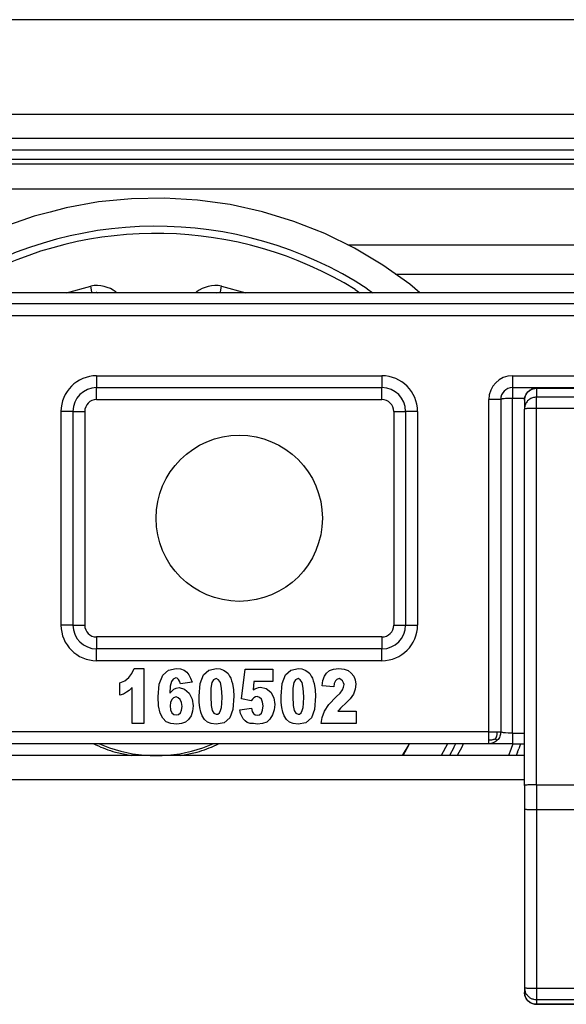
# Model space of a CAD drawing. Units: inches. Extents: x 0 to 584, y -6 to 404.
# Drawn here: x 267 to 268, y 346 to 348 of the extents above; entities that cross this region are included whole.
import ezdxf

# ---------------------------------------------------------------- set-up
doc = ezdxf.new("R2010")
doc.units = ezdxf.units.IN

# ---------------------------------------------------------------- blocks, each defined once
blk = doc.blocks.new('10900-6-0853_Klemmplatte-Rollenwagen_2__200', base_point=(5358.497, 6910.215))
at = {"color": 1, "linetype": 'Continuous'}
for p, q in [((5358.514, 6935.79), (5358.564, 6935.91)), ((5358.564, 6935.91), (5358.643, 6936.014)), ((5358.643, 6936.014), (5358.747, 6936.093)), ((5358.747, 6936.093), (5358.867, 6936.143)), ((5358.867, 6936.143), (5358.997, 6936.16)), ((5387.997, 6936.16), (5358.997, 6936.16)), ((5358.497, 6935.66), (5358.514, 6935.79)), ((5358.497, 6935.66), (5358.497, 6935.288)), ((5358.497, 6919.434), (5358.497, 6935.288)), ((5358.497, 6919.434), (5358.497, 6918.44)), ((5358.497, 6918.44), (5358.497, 6910.915)), ((5358.497, 6910.915), (5358.497, 6910.714)), ((5358.514, 6910.585), (5358.497, 6910.714)), ((5358.564, 6910.464), (5358.514, 6910.585)), ((5358.643, 6910.361), (5358.564, 6910.464)), ((5358.747, 6910.281), (5358.643, 6910.361)), ((5358.867, 6910.231), (5358.747, 6910.281)), ((5358.997, 6910.215), (5358.867, 6910.231)), ((5358.997, 6910.215), (5387.997, 6910.215))]:
    blk.add_line(p, q, dxfattribs=at)
at = {"color": 124, "linetype": 'Continuous'}
for p, q in [((5358.997, 6936.16), (5358.997, 6935.787)), ((5358.997, 6936.16), (5387.997, 6936.16)), ((5358.997, 6935.314), (5358.997, 6935.787)), ((5387.997, 6935.787), (5358.997, 6935.787)), ((5358.997, 6919.461), (5358.997, 6935.314)), ((5387.997, 6935.314), (5358.997, 6935.314)), ((5358.997, 6919.461), (5358.997, 6918.414)), ((5358.997, 6919.461), (5387.997, 6919.461)), ((5358.997, 6918.414), (5358.997, 6910.889)), ((5358.997, 6918.414), (5387.997, 6918.414)), ((5358.997, 6910.889), (5358.997, 6910.416)), ((5358.997, 6910.889), (5387.997, 6910.889)), ((5358.997, 6910.416), (5358.997, 6910.215)), ((5358.997, 6910.416), (5387.997, 6910.416)), ((5387.997, 6910.215), (5358.997, 6910.215))]:
    blk.add_line(p, q, dxfattribs=at)
for points in [[(5358.997, 6936.16), (5358.836, 6936.133), (5358.692, 6936.056), (5358.581, 6935.938), (5358.514, 6935.79)], [(5358.997, 6935.787), (5358.836, 6935.761), (5358.692, 6935.684), (5358.581, 6935.565), (5358.514, 6935.417)], [(5358.997, 6935.314), (5358.867, 6935.313), (5358.747, 6935.311), (5358.643, 6935.307), (5358.564, 6935.301), (5358.514, 6935.293), (5358.497, 6935.288)], [(5358.997, 6919.461), (5358.867, 6919.46), (5358.747, 6919.457), (5358.643, 6919.453), (5358.564, 6919.447), (5358.514, 6919.439), (5358.497, 6919.434)], [(5358.497, 6918.44), (5358.514, 6918.435), (5358.564, 6918.427), (5358.643, 6918.421), (5358.747, 6918.417), (5358.867, 6918.415), (5358.997, 6918.414)], [(5358.497, 6910.915), (5358.514, 6910.91), (5358.564, 6910.902), (5358.643, 6910.897), (5358.747, 6910.893), (5358.867, 6910.89), (5358.997, 6910.889)], [(5358.497, 6910.892), (5358.522, 6910.76), (5358.576, 6910.646), (5358.656, 6910.55), (5358.757, 6910.477), (5358.873, 6910.432), (5358.997, 6910.416)], [(5358.514, 6910.585), (5358.581, 6910.437), (5358.692, 6910.318), (5358.836, 6910.241), (5358.997, 6910.215)]]:
    blk.add_spline(points, degree=3, dxfattribs=at)
at = {"color": 1, "linetype": 'Continuous'}
for points in [[(5358.514, 6935.79), (5358.501, 6935.725), (5358.497, 6935.66)], [(5358.514, 6935.417), (5358.501, 6935.353), (5358.497, 6935.288)], [(5358.497, 6910.915), (5358.497, 6910.904), (5358.497, 6910.892)], [(5358.497, 6910.714), (5358.501, 6910.649), (5358.514, 6910.585)]]:
    blk.add_spline(points, degree=3, dxfattribs=at)
blk = doc.blocks.new('10902-2-0204_Lagerachse-Rollenaufnahme_2__204', base_point=(5340.61, 6920.687))
at = {"color": 1, "linetype": 'Continuous'}
for p, q in [((5340.61, 6921.187), (5341.034, 6921.017)), ((5344.959, 6921.017), (5345.384, 6921.187))]:
    blk.add_line(p, q, dxfattribs=at)
blk.add_arc((5342.997, 6926.687), 6, 250.909, 289.091, dxfattribs=at)
blk = doc.blocks.new('10902-2-0205__206', base_point=(5279.351, 6920.687))
at = {"color": 1, "linetype": 'Continuous'}
for p, q in [((5340.374, 6921.187), (5340.463, 6921.138)), ((5345.531, 6921.138), (5345.62, 6921.187)), ((5353.358, 6920.687), (5353.645, 6921.154)), ((5353.386, 6920.687), (5353.645, 6921.154)), ((5353.645, 6921.154), (5353.661, 6921.187)), ((5353.645, 6921.154), (5353.661, 6921.187)), ((5341.278, 6920.834), (5341.954, 6920.687)), ((5344.039, 6920.687), (5344.715, 6920.834))]:
    blk.add_line(p, q, dxfattribs=at)
for start, end in [(245.4554, 253.6371), (286.3627, 294.5445)]:
    blk.add_arc((5342.997, 6926.687), 6.1, start, end, dxfattribs=at)
blk = doc.blocks.new('10900-1-0109_Laufrolle-mit-Lager_1__208', base_point=(5331.884, 6920.687))
at = {"color": 1, "linetype": 'Continuous'}
for p, q in [((5341.954, 6944.146), (5340.57, 6944.008)), ((5343.345, 6944.174), (5341.954, 6944.146)), ((5344.733, 6944.091), (5343.345, 6944.174)), ((5339.202, 6943.761), (5338.53, 6943.583)), ((5340.57, 6944.008), (5339.202, 6943.761)), ((5346.11, 6943.898), (5344.733, 6944.091)), ((5347.468, 6943.596), (5346.11, 6943.898)), ((5337.857, 6943.405), (5336.545, 6942.944)), ((5338.53, 6943.583), (5337.857, 6943.405)), ((5348.797, 6943.188), (5347.468, 6943.596)), ((5350.09, 6942.675), (5348.797, 6943.188)), ((5351.337, 6942.061), (5350.09, 6942.675)), ((5352.532, 6941.349), (5351.337, 6942.061)), ((5353.667, 6940.545), (5352.532, 6941.349)), ((5354.096, 6940.187), (5353.667, 6940.545)), ((5340.497, 6940.19), (5340.524, 6940.187)), ((5345.475, 6940.187), (5345.497, 6940.19)), ((5345.497, 6940.19), (5345.522, 6940.187)), ((5355.526, 6921.024), (5355.342, 6920.687)), ((5355.597, 6921.187), (5355.589, 6921.164))]:
    blk.add_line(p, q, dxfattribs=at)
at = {"color": 124, "linetype": 'Continuous'}
for p, q in [((5339.216, 6940.187), (5340.242, 6940.464)), ((5340.29, 6940.226), (5340.242, 6940.464)), ((5345.704, 6940.226), (5345.752, 6940.464)), ((5345.752, 6940.464), (5346.777, 6940.187)), ((5340.297, 6940.187), (5340.29, 6940.226)), ((5345.696, 6940.187), (5345.704, 6940.226)), ((5351.371, 6940.321), (5351.57, 6940.187)), ((5351.884, 6940.352), (5352.122, 6940.187)), ((5355.261, 6921.187), (5354.991, 6920.687)), ((5355.863, 6921.043), (5355.671, 6920.687)), ((5355.913, 6921.187), (5355.863, 6921.043)), ((5357.93, 6920.943), (5357.82, 6920.687)), ((5358.013, 6921.187), (5357.93, 6920.943)), ((5358.334, 6921.187), (5358.264, 6920.977)), ((5358.21, 6920.835), (5358.147, 6920.687))]:
    blk.add_line(p, q, dxfattribs=at)
for centre, radius, start, end in [((5342.997, 6926.687), 16.3, 56.9619, 123.896), ((5342.997, 6926.687), 16, 58.4416, 119.2208), ((5340.497, 6939.19), 1.3, 51.4272, 101.307), ((5345.497, 6939.19), 1.3, 78.693, 128.5728), ((5342.997, 6926.688), 16.3, 338.9588, 339.4914)]:
    blk.add_arc(centre, radius, start, end, dxfattribs=at)
at = {"color": 1, "linetype": 'Continuous'}
for centre, radius, start, end in [((5340.497, 6939.19), 1, 90.0062, 93.4678), ((5342.997, 6926.687), 13.75, 335.6764, 336.3165)]:
    blk.add_arc(centre, radius, start, end, dxfattribs=at)
blk = doc.blocks.new('10902-1-0110__211', base_point=(5273.395, 6920.687))
for name, p in [('10900-1-0109_Laufrolle-mit-Lager_1__208', (5331.884, 6920.687)), ('10902-2-0205__206', (5279.351, 6920.687)), ('10902-2-0204_Lagerachse-Rollenaufnahme_2__204', (5340.61, 6920.687))]:
    blk.add_blockref(name, p)
blk = doc.blocks.new('10902-6-0860__212', base_point=(5203.497, 6920.687))
at = {"color": 1, "linetype": 'Continuous'}
for p, q in [((5395.997, 6940.187), (5230.997, 6940.187)), ((5340.49, 6936.187), (5352.497, 6936.187)), ((5357.997, 6936.187), (5422.997, 6936.187)), ((5357.497, 6935.687), (5357.497, 6921.687)), ((5339.49, 6935.187), (5339.49, 6926.187)), ((5353.497, 6935.187), (5353.497, 6926.187)), ((5352.497, 6925.187), (5340.49, 6925.187)), ((5341.966, 6924.146), (5342.064, 6924.361)), ((5342.064, 6924.361), (5342.484, 6924.361)), ((5342.484, 6924.361), (5342.484, 6922.046)), ((5343.282, 6924.074), (5343.52, 6924.29)), ((5343.52, 6924.29), (5343.842, 6924.361)), ((5343.842, 6924.361), (5344.024, 6924.343)), ((5344.024, 6924.343), (5344.178, 6924.29)), ((5344.178, 6924.29), (5344.29, 6924.2)), ((5344.99, 6924.092), (5345.214, 6924.29)), ((5345.214, 6924.29), (5345.536, 6924.361)), ((5345.536, 6924.361), (5345.69, 6924.343)), ((5345.69, 6924.343), (5345.83, 6924.29)), ((5345.83, 6924.29), (5345.942, 6924.218)), ((5346.586, 6923.087), (5346.74, 6924.325)), ((5346.74, 6924.325), (5347.902, 6924.325)), ((5347.902, 6924.325), (5347.902, 6923.805)), ((5348.434, 6924.092), (5348.658, 6924.29)), ((5348.658, 6924.29), (5348.98, 6924.361)), ((5348.98, 6924.361), (5349.134, 6924.343)), ((5349.134, 6924.343), (5349.274, 6924.29)), ((5349.274, 6924.29), (5349.386, 6924.218)), ((5350.17, 6924.164), (5350.296, 6924.272)), ((5350.296, 6924.272), (5350.464, 6924.325)), ((5350.464, 6924.325), (5350.688, 6924.361)), ((5350.688, 6924.361), (5350.912, 6924.325)), ((5350.912, 6924.325), (5351.08, 6924.272)), ((5351.08, 6924.272), (5351.206, 6924.164)), ((5341.462, 6923.751), (5341.672, 6923.841)), ((5341.672, 6923.841), (5341.84, 6923.984)), ((5341.84, 6923.984), (5341.966, 6924.146)), ((5343.128, 6923.697), (5343.282, 6924.074)), ((5343.716, 6923.913), (5343.646, 6923.805)), ((5343.828, 6923.966), (5343.716, 6923.913)), ((5343.884, 6923.949), (5343.828, 6923.966)), ((5343.94, 6923.895), (5343.884, 6923.949)), ((5343.982, 6923.823), (5343.94, 6923.895)), ((5344.024, 6923.715), (5343.982, 6923.823)), ((5344.29, 6924.2), (5344.374, 6924.092)), ((5344.374, 6924.092), (5344.444, 6923.949)), ((5344.444, 6923.949), (5344.514, 6923.787)), ((5344.85, 6923.733), (5344.99, 6924.092)), ((5345.41, 6923.877), (5345.34, 6923.769)), ((5345.522, 6923.931), (5345.41, 6923.877)), ((5345.62, 6923.877), (5345.522, 6923.931)), ((5345.704, 6923.769), (5345.62, 6923.877)), ((5345.942, 6924.218), (5346.026, 6924.146)), ((5346.026, 6924.146), (5346.082, 6924.038)), ((5346.082, 6924.038), (5346.138, 6923.949)), ((5346.138, 6923.949), (5346.166, 6923.841)), ((5346.166, 6923.841), (5346.208, 6923.733)), ((5348.294, 6923.733), (5348.434, 6924.092)), ((5348.854, 6923.877), (5348.784, 6923.769)), ((5348.966, 6923.931), (5348.854, 6923.877)), ((5349.064, 6923.877), (5348.966, 6923.931)), ((5349.148, 6923.769), (5349.064, 6923.877)), ((5349.386, 6924.218), (5349.47, 6924.146)), ((5349.47, 6924.146), (5349.526, 6924.038)), ((5349.526, 6924.038), (5349.582, 6923.949)), ((5349.582, 6923.949), (5349.61, 6923.841)), ((5349.61, 6923.841), (5349.652, 6923.733)), ((5349.988, 6923.625), (5350.016, 6923.859)), ((5350.016, 6923.859), (5350.086, 6924.038)), ((5350.086, 6924.038), (5350.17, 6924.164)), ((5350.548, 6923.841), (5350.492, 6923.733)), ((5350.604, 6923.895), (5350.548, 6923.841)), ((5350.702, 6923.931), (5350.604, 6923.895)), ((5350.772, 6923.895), (5350.702, 6923.931)), ((5350.842, 6923.841), (5350.772, 6923.895)), ((5350.884, 6923.751), (5350.842, 6923.841)), ((5351.206, 6924.164), (5351.318, 6924.038)), ((5351.318, 6924.038), (5351.374, 6923.877)), ((5351.374, 6923.877), (5351.402, 6923.697)), ((5341.462, 6923.231), (5341.462, 6923.751)), ((5341.854, 6923.428), (5341.742, 6923.356)), ((5341.98, 6923.554), (5341.854, 6923.428)), ((5341.98, 6922.046), (5341.98, 6923.554)), ((5343.086, 6923.159), (5343.128, 6923.697)), ((5343.59, 6923.608), (5343.576, 6923.32)), ((5343.576, 6923.32), (5343.66, 6923.41)), ((5343.646, 6923.805), (5343.59, 6923.608)), ((5343.66, 6923.41), (5343.744, 6923.482)), ((5343.744, 6923.482), (5343.842, 6923.536)), ((5343.842, 6923.536), (5343.968, 6923.554)), ((5343.968, 6923.554), (5344.192, 6923.482)), ((5344.514, 6923.787), (5344.024, 6923.715)), ((5344.192, 6923.482), (5344.388, 6923.32)), ((5344.808, 6923.195), (5344.85, 6923.733)), ((5345.34, 6923.769), (5345.298, 6923.536)), ((5345.298, 6923.536), (5345.298, 6923.177)), ((5345.746, 6923.536), (5345.704, 6923.769)), ((5345.774, 6923.159), (5345.746, 6923.536)), ((5346.208, 6923.733), (5346.25, 6923.464)), ((5346.25, 6923.464), (5346.264, 6923.195)), ((5347.104, 6923.805), (5347.076, 6923.464)), ((5347.076, 6923.464), (5347.146, 6923.5)), ((5347.902, 6923.805), (5347.104, 6923.805)), ((5347.146, 6923.5), (5347.23, 6923.536)), ((5347.23, 6923.536), (5347.3, 6923.554)), ((5347.3, 6923.554), (5347.384, 6923.572)), ((5347.384, 6923.572), (5347.622, 6923.518)), ((5347.622, 6923.518), (5347.818, 6923.356)), ((5348.252, 6923.195), (5348.294, 6923.733)), ((5348.784, 6923.769), (5348.742, 6923.536)), ((5348.742, 6923.536), (5348.742, 6923.177)), ((5349.19, 6923.536), (5349.148, 6923.769)), ((5349.218, 6923.159), (5349.19, 6923.536)), ((5349.652, 6923.733), (5349.694, 6923.464)), ((5349.694, 6923.464), (5349.708, 6923.195)), ((5350.478, 6923.59), (5349.988, 6923.625)), ((5350.492, 6923.733), (5350.478, 6923.59)), ((5350.744, 6923.32), (5350.842, 6923.464)), ((5350.842, 6923.464), (5350.884, 6923.572)), ((5350.912, 6923.679), (5350.884, 6923.751)), ((5350.884, 6923.572), (5350.912, 6923.679)), ((5351.374, 6923.482), (5351.304, 6923.284)), ((5351.402, 6923.697), (5351.374, 6923.482)), ((5341.616, 6923.284), (5341.462, 6923.231)), ((5341.742, 6923.356), (5341.616, 6923.284)), ((5343.1, 6922.782), (5343.086, 6923.159)), ((5343.66, 6923.051), (5343.604, 6922.925)), ((5343.73, 6923.123), (5343.66, 6923.051)), ((5343.842, 6923.159), (5343.73, 6923.123)), ((5343.926, 6923.123), (5343.842, 6923.159)), ((5344.01, 6923.051), (5343.926, 6923.123)), ((5344.066, 6922.925), (5344.01, 6923.051)), ((5344.388, 6923.32), (5344.514, 6923.069)), ((5344.514, 6923.069), (5344.556, 6922.782)), ((5344.808, 6922.925), (5344.808, 6923.195)), ((5345.298, 6923.177), (5345.312, 6922.8)), ((5345.76, 6922.89), (5345.774, 6923.159)), ((5346.264, 6923.195), (5346.222, 6922.638)), ((5346.992, 6922.997), (5346.586, 6923.087)), ((5347.048, 6923.069), (5346.992, 6922.997)), ((5347.104, 6923.123), (5347.048, 6923.069)), ((5347.174, 6923.159), (5347.104, 6923.123)), ((5347.244, 6923.177), (5347.174, 6923.159)), ((5347.342, 6923.141), (5347.244, 6923.177)), ((5347.426, 6923.069), (5347.342, 6923.141)), ((5347.468, 6922.943), (5347.426, 6923.069)), ((5347.818, 6923.356), (5347.944, 6923.123)), ((5347.944, 6923.123), (5347.986, 6922.836)), ((5348.252, 6922.925), (5348.252, 6923.195)), ((5348.742, 6923.177), (5348.756, 6922.8)), ((5349.204, 6922.89), (5349.218, 6923.159)), ((5349.708, 6923.195), (5349.666, 6922.638)), ((5350.268, 6922.836), (5350.576, 6923.159)), ((5350.576, 6923.159), (5350.744, 6923.32)), ((5351.164, 6923.087), (5350.954, 6922.872)), ((5351.304, 6923.284), (5351.164, 6923.087)), ((5343.17, 6922.477), (5343.1, 6922.782)), ((5343.604, 6922.925), (5343.59, 6922.782)), ((5343.59, 6922.782), (5343.604, 6922.62)), ((5343.604, 6922.62), (5343.66, 6922.495)), ((5344.024, 6922.495), (5344.066, 6922.602)), ((5344.094, 6922.764), (5344.066, 6922.925)), ((5344.066, 6922.602), (5344.094, 6922.764)), ((5344.556, 6922.782), (5344.528, 6922.566)), ((5344.836, 6922.71), (5344.808, 6922.925)), ((5344.878, 6922.513), (5344.836, 6922.71)), ((5345.312, 6922.8), (5345.354, 6922.584)), ((5345.354, 6922.584), (5345.424, 6922.477)), ((5345.662, 6922.495), (5345.704, 6922.584)), ((5345.704, 6922.584), (5345.746, 6922.71)), ((5345.746, 6922.71), (5345.76, 6922.89)), ((5346.222, 6922.638), (5346.096, 6922.279)), ((5346.516, 6922.62), (5347.006, 6922.692)), ((5346.544, 6922.459), (5346.516, 6922.62)), ((5347.006, 6922.692), (5347.034, 6922.549)), ((5347.426, 6922.477), (5347.468, 6922.602)), ((5347.496, 6922.782), (5347.468, 6922.943)), ((5347.468, 6922.602), (5347.496, 6922.782)), ((5347.958, 6922.62), (5347.888, 6922.405)), ((5347.986, 6922.836), (5347.958, 6922.62)), ((5348.28, 6922.71), (5348.252, 6922.925)), ((5348.322, 6922.513), (5348.28, 6922.71)), ((5348.756, 6922.8), (5348.798, 6922.584)), ((5348.798, 6922.584), (5348.868, 6922.477)), ((5349.106, 6922.495), (5349.148, 6922.584)), ((5349.148, 6922.584), (5349.19, 6922.71)), ((5349.19, 6922.71), (5349.204, 6922.89)), ((5349.666, 6922.638), (5349.54, 6922.279)), ((5350.086, 6922.566), (5350.268, 6922.836)), ((5350.702, 6922.62), (5350.646, 6922.566)), ((5350.758, 6922.692), (5350.702, 6922.62)), ((5350.828, 6922.764), (5350.758, 6922.692)), ((5350.954, 6922.872), (5350.828, 6922.764)), ((5343.282, 6922.261), (5343.17, 6922.477)), ((5343.422, 6922.118), (5343.282, 6922.261)), ((5343.66, 6922.495), (5343.744, 6922.423)), ((5343.744, 6922.423), (5343.856, 6922.405)), ((5343.856, 6922.405), (5343.94, 6922.423)), ((5343.94, 6922.423), (5344.024, 6922.495)), ((5344.36, 6922.208), (5344.234, 6922.1)), ((5344.472, 6922.369), (5344.36, 6922.208)), ((5344.528, 6922.566), (5344.472, 6922.369)), ((5344.934, 6922.369), (5344.878, 6922.513)), ((5345.032, 6922.208), (5344.934, 6922.369)), ((5345.158, 6922.1), (5345.032, 6922.208)), ((5345.424, 6922.477), (5345.522, 6922.441)), ((5345.522, 6922.441), (5345.592, 6922.441)), ((5345.592, 6922.441), (5345.662, 6922.495)), ((5346.096, 6922.279), (5345.858, 6922.064)), ((5346.656, 6922.243), (5346.544, 6922.459)), ((5346.74, 6922.154), (5346.656, 6922.243)), ((5347.034, 6922.549), (5347.09, 6922.459)), ((5347.09, 6922.459), (5347.16, 6922.405)), ((5347.16, 6922.405), (5347.244, 6922.387)), ((5347.244, 6922.387), (5347.342, 6922.405)), ((5347.342, 6922.405), (5347.426, 6922.477)), ((5347.776, 6922.225), (5347.65, 6922.1)), ((5347.888, 6922.405), (5347.776, 6922.225)), ((5348.378, 6922.369), (5348.322, 6922.513)), ((5348.476, 6922.208), (5348.378, 6922.369)), ((5348.602, 6922.1), (5348.476, 6922.208)), ((5348.868, 6922.477), (5348.966, 6922.441)), ((5348.966, 6922.441), (5349.036, 6922.441)), ((5349.036, 6922.441), (5349.106, 6922.495)), ((5349.54, 6922.279), (5349.302, 6922.064)), ((5349.946, 6922.046), (5349.988, 6922.297)), ((5349.988, 6922.297), (5350.086, 6922.566)), ((5350.646, 6922.566), (5351.416, 6922.566)), ((5351.416, 6922.566), (5351.416, 6922.046)), ((5342.484, 6922.046), (5341.98, 6922.046)), ((5343.618, 6922.046), (5343.422, 6922.118)), ((5343.87, 6922.01), (5343.618, 6922.046)), ((5344.066, 6922.046), (5343.87, 6922.01)), ((5344.234, 6922.1), (5344.066, 6922.046)), ((5345.312, 6922.046), (5345.158, 6922.1)), ((5345.522, 6922.01), (5345.312, 6922.046)), ((5345.858, 6922.064), (5345.522, 6922.01)), ((5346.824, 6922.082), (5346.74, 6922.154)), ((5346.95, 6922.046), (5346.824, 6922.082)), ((5347.09, 6922.046), (5346.95, 6922.046)), ((5347.258, 6922.01), (5347.09, 6922.046)), ((5347.468, 6922.046), (5347.258, 6922.01)), ((5347.65, 6922.1), (5347.468, 6922.046)), ((5348.756, 6922.046), (5348.602, 6922.1)), ((5348.966, 6922.01), (5348.756, 6922.046)), ((5349.302, 6922.064), (5348.966, 6922.01)), ((5351.416, 6922.046), (5349.946, 6922.046)), ((5357.35, 6921.334), (5357.312, 6921.299)), ((5357.385, 6921.372), (5357.35, 6921.334)), ((5357.415, 6921.414), (5357.385, 6921.372)), ((5357.441, 6921.457), (5357.415, 6921.414)), ((5357.462, 6921.503), (5357.441, 6921.457)), ((5357.478, 6921.55), (5357.462, 6921.503)), ((5357.489, 6921.596), (5357.478, 6921.55)), ((5357.495, 6921.642), (5357.489, 6921.596)), ((5357.497, 6921.687), (5357.495, 6921.642)), ((5356.997, 6921.187), (5317.654, 6921.187)), ((5357.042, 6921.189), (5356.997, 6921.187)), ((5357.997, 6921.187), (5356.997, 6921.187)), ((5357.088, 6921.196), (5357.042, 6921.189)), ((5357.134, 6921.206), (5357.088, 6921.196)), ((5357.181, 6921.222), (5357.134, 6921.206)), ((5357.211, 6921.236), (5357.181, 6921.222)), ((5357.241, 6921.251), (5357.211, 6921.236)), ((5357.27, 6921.269), (5357.241, 6921.251)), ((5357.312, 6921.299), (5357.27, 6921.269)), ((5357.997, 6921.187), (5358.497, 6921.187))]:
    blk.add_line(p, q, dxfattribs=at)
at = {"color": 124, "linetype": 'Continuous'}
for p, q in [((5395.997, 6939.712), (5230.997, 6939.712)), ((5395.997, 6939.213), (5230.997, 6939.213)), ((5340.49, 6936.687), (5352.497, 6936.687)), ((5340.49, 6936.687), (5340.49, 6936.187)), ((5352.497, 6936.687), (5352.497, 6936.187)), ((5357.997, 6936.687), (5422.997, 6936.687)), ((5357.997, 6936.687), (5357.997, 6936.187)), ((5340.49, 6935.687), (5340.49, 6936.187)), ((5352.497, 6935.687), (5352.497, 6936.187)), ((5357.997, 6936.187), (5357.997, 6935.737)), ((5340.49, 6935.687), (5352.497, 6935.687)), ((5357.497, 6935.687), (5356.997, 6935.687)), ((5356.997, 6921.687), (5356.997, 6935.687)), ((5358.507, 6935.737), (5357.997, 6935.737)), ((5357.997, 6921.637), (5357.997, 6935.737)), ((5338.99, 6935.187), (5338.99, 6926.187)), ((5339.49, 6935.187), (5338.99, 6935.187)), ((5339.49, 6935.187), (5339.99, 6935.187)), ((5339.99, 6935.187), (5339.99, 6926.187)), ((5352.997, 6935.187), (5353.497, 6935.187)), ((5352.997, 6935.187), (5352.997, 6926.187)), ((5353.997, 6935.187), (5353.497, 6935.187)), ((5353.997, 6935.187), (5353.997, 6926.187)), ((5339.49, 6926.187), (5338.99, 6926.187)), ((5339.49, 6926.187), (5339.99, 6926.187)), ((5352.997, 6926.187), (5353.497, 6926.187)), ((5353.497, 6926.187), (5353.997, 6926.187)), ((5352.497, 6925.687), (5340.49, 6925.687)), ((5340.49, 6925.687), (5340.49, 6925.187)), ((5352.497, 6925.687), (5352.497, 6925.187)), ((5340.49, 6924.687), (5340.49, 6925.187)), ((5352.497, 6924.687), (5352.497, 6925.187)), ((5352.497, 6924.687), (5340.49, 6924.687)), ((5356.997, 6921.687), (5317.942, 6921.687)), ((5356.997, 6921.334), (5356.997, 6921.687)), ((5356.997, 6921.687), (5357.35, 6921.687)), ((5357.04, 6921.335), (5356.997, 6921.334)), ((5356.997, 6921.187), (5356.997, 6921.334)), ((5357.078, 6921.337), (5357.04, 6921.335)), ((5357.113, 6921.342), (5357.078, 6921.337)), ((5357.148, 6921.349), (5357.113, 6921.342)), ((5357.17, 6921.355), (5357.148, 6921.349)), ((5357.193, 6921.362), (5357.17, 6921.355)), ((5357.216, 6921.37), (5357.193, 6921.362)), ((5357.251, 6921.384), (5357.216, 6921.37)), ((5357.284, 6921.4), (5357.251, 6921.384)), ((5357.284, 6921.4), (5357.3, 6921.433)), ((5357.284, 6921.4), (5357.35, 6921.334)), ((5357.3, 6921.433), (5357.314, 6921.468)), ((5357.314, 6921.468), (5357.322, 6921.491)), ((5357.322, 6921.491), (5357.329, 6921.514)), ((5357.329, 6921.514), (5357.335, 6921.536)), ((5357.335, 6921.536), (5357.342, 6921.571)), ((5357.342, 6921.571), (5357.347, 6921.606)), ((5357.347, 6921.606), (5357.349, 6921.644)), ((5357.349, 6921.644), (5357.35, 6921.687)), ((5357.35, 6921.687), (5357.497, 6921.687)), ((5357.555, 6921.664), (5357.497, 6921.687)), ((5357.583, 6921.659), (5357.555, 6921.664)), ((5357.616, 6921.655), (5357.583, 6921.659)), ((5357.653, 6921.651), (5357.616, 6921.655)), ((5357.694, 6921.648), (5357.653, 6921.651)), ((5357.805, 6921.641), (5357.694, 6921.648)), ((5357.918, 6921.638), (5357.805, 6921.641)), ((5357.997, 6921.637), (5357.918, 6921.638)), ((5357.997, 6921.637), (5358.497, 6921.637)), ((5357.997, 6921.637), (5357.997, 6921.187))]:
    blk.add_line(p, q, dxfattribs=at)
at = {"color": 1, "linetype": 'Continuous'}
blk.add_circle((5346.493, 6930.687), 3.5, dxfattribs=at)
at = {"color": 124, "linetype": 'Continuous'}
for centre, radius, start, end in [((5340.49, 6935.187), 1.5, 90, 180), ((5352.497, 6935.187), 1.5, 360, 90), ((5357.997, 6935.687), 1, 90, 180), ((5340.49, 6935.187), 0.5, 90, 180), ((5352.497, 6935.187), 0.5, 360, 90), ((5340.49, 6926.187), 1.5, 180, 270), ((5340.49, 6926.187), 0.5, 180, 270), ((5352.497, 6926.187), 0.5, 270, 0), ((5352.497, 6926.187), 1.5, 270, 0)]:
    blk.add_arc(centre, radius, start, end, dxfattribs=at)
at = {"color": 1, "linetype": 'Continuous'}
for centre, radius, start, end in [((5340.49, 6935.187), 1, 90, 180), ((5352.497, 6935.187), 1, 0, 90), ((5357.997, 6935.687), 0.5, 90, 180), ((5340.49, 6926.187), 1, 180, 270), ((5352.497, 6926.187), 1, 270, 0)]:
    blk.add_arc(centre, radius, start, end, dxfattribs=at)
at = {"color": 124, "linetype": 'Continuous'}
blk.add_spline([(5357.997, 6935.737), (5357.867, 6935.735), (5357.747, 6935.73), (5357.643, 6935.722), (5357.564, 6935.712), (5357.514, 6935.697), (5357.497, 6935.687)], degree=3, dxfattribs=at)
blk = doc.blocks.new('10902-1-0100_1__213', base_point=(5203.497, 6910.215))
for name, p in [('10902-1-0110__211', (5273.395, 6920.687)), ('10902-6-0860__212', (5203.497, 6920.687)), ('10900-6-0853_Klemmplatte-Rollenwagen_2__200', (5358.497, 6910.215))]:
    blk.add_blockref(name, p)
blk = doc.blocks.new('10902-EP-01_41_Fluegel-Glas-Griffmuschel-10_00__337', base_point=(4481.497, 4891.187))
at = {"color": 1, "linetype": 'Continuous'}
for p, q in [((5358.497, 6920.687), (5317.365, 6920.687)), ((5268.497, 6919.687), (5358.497, 6919.687))]:
    blk.add_line(p, q, dxfattribs=at)
blk = doc.blocks.new('10902-EP-01_21_Laufschiene-2-Fluegel__340', base_point=(3757.497, 6904.187))
at = {"color": 124, "linetype": 'Continuous'}
for p, q in [((7129.497, 6951.687), (3757.497, 6951.687)), ((5410.497, 6947.687), (5139.497, 6947.687)), ((5410.433, 6945.804), (5139.497, 6945.804)), ((5139.497, 6945.614), (5407.602, 6945.614)), ((5139.497, 6944.567), (5407.497, 6944.567)), ((5351.057, 6942.199), (5424.251, 6942.199)), ((5353.073, 6940.967), (5425.904, 6940.967))]:
    blk.add_line(p, q, dxfattribs=at)
at = {"color": 1, "linetype": 'Continuous'}
for p, q in [((5410.497, 6946.687), (5139.497, 6946.687)), ((5410.497, 6946.187), (5139.497, 6946.187))]:
    blk.add_line(p, q, dxfattribs=at)
blk = doc.blocks.new('10902-EP-01__343', base_point=(3658.497, 4784.187))
for name, p in [('10902-EP-01_21_Laufschiene-2-Fluegel__340', (3757.497, 6904.187)), ('10902-1-0100_1__213', (5203.497, 6910.215)), ('10902-EP-01_41_Fluegel-Glas-Griffmuschel-10_00__337', (4481.497, 4891.187))]:
    blk.add_blockref(name, p)
blk = doc.blocks.new('003-02_Deckenbefestigung-Festfeld-2-Glasfluegel', base_point=(5443.497, 5931.687))
blk.add_blockref('10902-EP-01__343', (3658.497, 4784.187))

msp = doc.modelspace()

# ---------------------------------------------------------------- block references
at = {"xscale": 0.05, "yscale": 0.05, "zscale": 0.05}
msp.add_blockref('003-02_Deckenbefestigung-Festfeld-2-Glasfluegel', (272.1748, 296.5844), dxfattribs=at)

doc.saveas('drawing.dxf')
